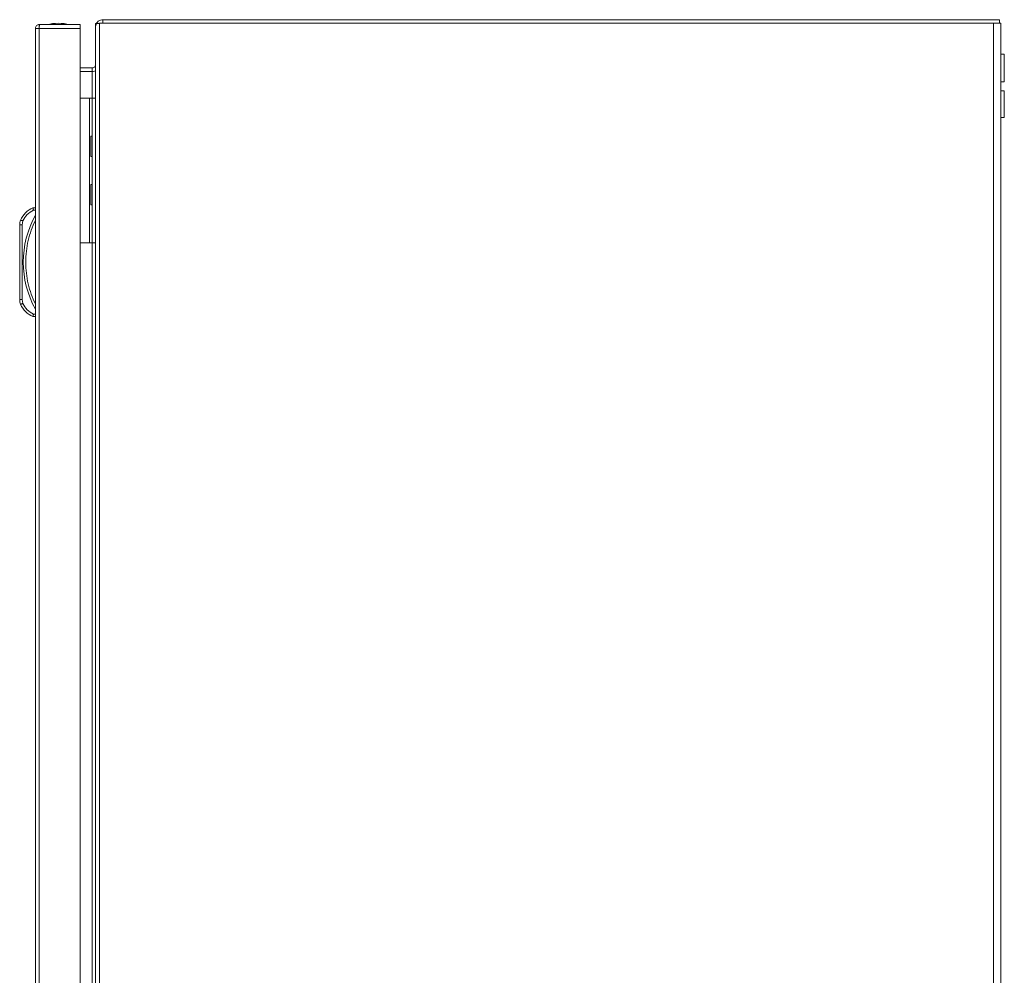
# Model space of a CAD drawing. Units: millimetres. Extents: x -1795 to 2573, y -1526 to 4267.
# Drawn here: x -1795 to -1387, y 603 to 999 of the extents above; entities that cross this region are included whole.
import ezdxf

# ---------------------------------------------------------------- set-up
doc = ezdxf.new("R2010")
doc.units = ezdxf.units.MM

msp = doc.modelspace()

# ---------------------------------------------------------------- linework, layer by layer
at = {"color": 7, "linetype": 'Continuous', "lineweight": 15}
for p, q in [((-1786.4, 997), (-1786.4, 995.5)), ((-1786.3, 997), (-1786.4, 997)), ((-1769.5, 997), (-1786.3, 997)), ((-1763.04, 997.39), (-1763.04, 996)), ((-1763.04, 996), (-1763.04, 996)), ((-1763.04, 995.98), (-1763.04, 996)), ((-1763.04, 995.98), (-1763.04, 2.02)), ((-1761.44, 0.5), (-1761.44, 997.5)), ((-1761.44, 997.5), (-1391.04, 997.5)), ((-1760.04, 999), (-1760.04, 997.5)), ((-1388.54, 999), (-1760.04, 999)), ((-1760.04, 997.5), (-1388.54, 997.5)), ((-1391.04, 997.5), (-1391.04, 0.5)), ((-1388.54, 997.5), (-1388.54, 999)), ((-1388.04, 997.5), (-1388.54, 997.5)), ((-1388.04, 0.5), (-1388.04, 997.5)), ((-1788, 995.4), (-1788, 1.6)), ((-1788, 995.4), (-1788, 995.4)), ((-1786.4, 1.6), (-1786.4, 995.4)), ((-1786.4, 995.4), (-1769.5, 995.4)), ((-1769.5, 995.4), (-1769.5, 1.6)), ((-1386.54, 984.75), (-1388.04, 984.75)), ((-1386.54, 973.25), (-1386.54, 984.75)), ((-1763.08, 978.97), (-1763.04, 979.12)), ((-1769.5, 979), (-1764.54, 979)), ((-1764.54, 977.5), (-1769.5, 977.5)), ((-1764.54, 977.5), (-1764.54, 979)), ((-1388.04, 973.25), (-1386.54, 973.25)), ((-1386.54, 969.5), (-1388.04, 969.5)), ((-1386.54, 958.5), (-1386.54, 969.5)), ((-1769.5, 966.5), (-1765.54, 966.5)), ((-1765.54, 906.5), (-1765.54, 966.5)), ((-1765.54, 966.5), (-1764.54, 966.5)), ((-1764.54, 966.5), (-1764.54, 906.5)), ((-1763.04, 966.5), (-1764.54, 966.5)), ((-1388.04, 958.5), (-1386.54, 958.5)), ((-1764.54, 950.7), (-1765.04, 950.7)), ((-1765.04, 946.5), (-1765.04, 950.7)), ((-1765.04, 942.3), (-1765.04, 946.5)), ((-1765.04, 942.3), (-1764.54, 942.3)), ((-1764.54, 930.7), (-1765.04, 930.7)), ((-1765.04, 926.5), (-1765.04, 930.7)), ((-1765.04, 922.3), (-1765.04, 926.5)), ((-1765.04, 922.3), (-1764.54, 922.3)), ((-1788, 921), (-1789, 921)), ((-1788.8, 920), (-1788, 920)), ((-1794.5, 914.01), (-1794.5, 882.99)), ((-1794.5, 914.01), (-1793.5, 914.01)), ((-1794.09, 915.95), (-1794.11, 915.96)), ((-1794.04, 915.93), (-1794.09, 915.95)), ((-1793.95, 915.89), (-1794.04, 915.93)), ((-1793.84, 915.84), (-1793.95, 915.89)), ((-1793.7, 915.79), (-1793.84, 915.84)), ((-1793.54, 915.72), (-1793.7, 915.79)), ((-1793.37, 915.64), (-1793.54, 915.72)), ((-1793.5, 914.01), (-1793.19, 915.57)), ((-1793.5, 882.99), (-1793.5, 914.01)), ((-1793.19, 915.57), (-1793.37, 915.64)), ((-1769.5, 906.5), (-1765.54, 906.5)), ((-1764.54, 906.5), (-1765.54, 906.5)), ((-1764.54, 906.5), (-1763.04, 906.5)), ((-1793.5, 882.99), (-1794.5, 882.99)), ((-1793.84, 881.16), (-1793.7, 881.21)), ((-1793.7, 881.21), (-1793.54, 881.28)), ((-1793.54, 881.28), (-1793.37, 881.35)), ((-1793.19, 881.43), (-1793.5, 882.99)), ((-1793.37, 881.35), (-1793.19, 881.43)), ((-1794.11, 881.04), (-1794.09, 881.05)), ((-1794.09, 881.05), (-1794.04, 881.07)), ((-1794.04, 881.07), (-1793.95, 881.11)), ((-1793.95, 881.11), (-1793.84, 881.16)), ((-1788, 876), (-1789, 876)), ((-1788, 877), (-1788.8, 877))]:
    msp.add_line(p, q, dxfattribs=at)
at = {"color": 8, "linetype": 'Continuous', "lineweight": 15}
for p, q in [((-1764.54, 966.5), (-1764.54, 977.5)), ((-1764.54, 529), (-1764.54, 906.5))]:
    msp.add_line(p, q, dxfattribs=at)
at = {"color": 7, "linetype": 'Continuous', "lineweight": 15}
for centre, radius, start, end in [((-1778.2, 971.73), 25.77, 90.6701, 101.3059), ((-1778.8, 971.73), 25.77, 78.6941, 89.3299), ((-1785.46, 912.31), 9.39, 112.1682, 157.1067), ((-1752.48, 898.5), 40.53, 151.2372, 208.7628), ((-1789.5, 914.01), 5, 157.1067, 180), ((-1789.5, 882.99), 5, 180, 202.8933), ((-1785.46, 884.69), 9.39, 202.8933, 247.8318)]:
    msp.add_arc(centre, radius, start, end, dxfattribs=at)
for points, knots in [([(-1788, 995.4), (-1787.98, 995.61), (-1787.93, 996.03), (-1787.56, 996.56), (-1787.03, 996.93), (-1786.61, 996.98), (-1786.4, 997)], [0, 0, 0, 0, 0.25, 0.500009, 0.75, 1, 1, 1, 1]), ([(-1786.3, 997), (-1786.31, 996.98), (-1786.33, 996.93), (-1786.35, 996.56), (-1786.38, 996.03), (-1786.4, 995.61), (-1786.4, 995.4)], [0, 0, 0, 0, 0.25, 0.499992, 0.75, 1, 1, 1, 1]), ([(-1769.5, 995.4), (-1769.5, 995.61), (-1769.5, 996.03), (-1769.5, 996.56), (-1769.5, 996.93), (-1769.5, 996.98), (-1769.5, 997)], [0, 0, 0, 0, 0.25, 0.500008, 0.75, 1, 1, 1, 1]), ([(-1763.04, 996), (-1763, 996.36), (-1762.93, 997.07), (-1762.35, 998), (-1761.52, 998.68), (-1760.69, 998.97), (-1760.19, 998.99), (-1760.04, 999)], [0, 0, 0, 0, 0.226487, 0.453024, 0.679558, 0.906091, 1, 1, 1, 1]), ([(-1761.44, 997.5), (-1761.65, 997.49), (-1762.07, 997.47), (-1762.6, 997.45), (-1762.97, 997.42), (-1763.01, 997.4), (-1763.04, 997.39)], [0, 0, 0, 0, 0.249999, 0.500006, 0.750003, 1, 1, 1, 1]), ([(-1786.4, 995.4), (-1786.6, 995.4), (-1787.01, 995.4), (-1787.52, 995.4), (-1787.9, 995.4), (-1787.97, 995.4), (-1788, 995.4)], [0, 0, 0, 0, 0.25, 0.500004, 0.749995, 1, 1, 1, 1]), ([(-1763.04, 980.5), (-1763.07, 980.29), (-1763.12, 979.87), (-1763.5, 979.36), (-1764, 979.05), (-1764.37, 979.02), (-1764.54, 979)], [0, 0, 0, 0, 0.26969, 0.52867, 0.787614, 1, 1, 1, 1]), ([(-1763.04, 977.92), (-1763.06, 977.9), (-1763.35, 977.66), (-1763.9, 977.54), (-1764.39, 977.51), (-1764.54, 977.5)], [0, 0, 0, 0, 0.044172, 0.7198775, 1, 1, 1, 1]), ([(-1793.19, 915.57), (-1792.67, 916.52), (-1791.64, 918.42), (-1789.75, 919.47), (-1788.8, 920)], [0, 0, 0, 0, 0.500002, 1, 1, 1, 1]), ([(-1789, 921), (-1789, 920.99), (-1789, 920.96), (-1788.97, 920.84), (-1788.94, 920.68), (-1788.9, 920.47), (-1788.85, 920.23), (-1788.82, 920.08), (-1788.8, 920)], [0, 0, 0, 0, 0.24271, 0.369447, 0.49955, 0.715688, 0.849422, 1, 1, 1, 1]), ([(-1788, 915.83), (-1788.61, 914.48), (-1789.82, 911.79), (-1791.05, 907.49), (-1791.83, 903.05), (-1792.09, 898.5), (-1791.83, 893.95), (-1791.05, 889.51), (-1789.82, 885.21), (-1788.61, 882.52), (-1788, 881.17)], [0, 0, 0, 0, 0.1233769, 0.2467455, 0.3729537, 0.5000003, 0.6270462, 0.7532544, 0.8766165, 1, 1, 1, 1]), ([(-1788.8, 877), (-1789.75, 877.53), (-1791.64, 878.58), (-1792.67, 880.48), (-1793.19, 881.43)], [0, 0, 0, 0, 0.5, 1, 1, 1, 1]), ([(-1789, 876), (-1789, 876.01), (-1789, 876.04), (-1788.97, 876.16), (-1788.94, 876.32), (-1788.9, 876.53), (-1788.85, 876.77), (-1788.82, 876.92), (-1788.8, 877)], [0, 0, 0, 0, 0.242727, 0.369465, 0.499576, 0.715713, 0.849423, 1, 1, 1, 1])]:
    msp.add_open_spline(points, degree=3, knots=knots, dxfattribs=at)

doc.saveas('drawing.dxf')
